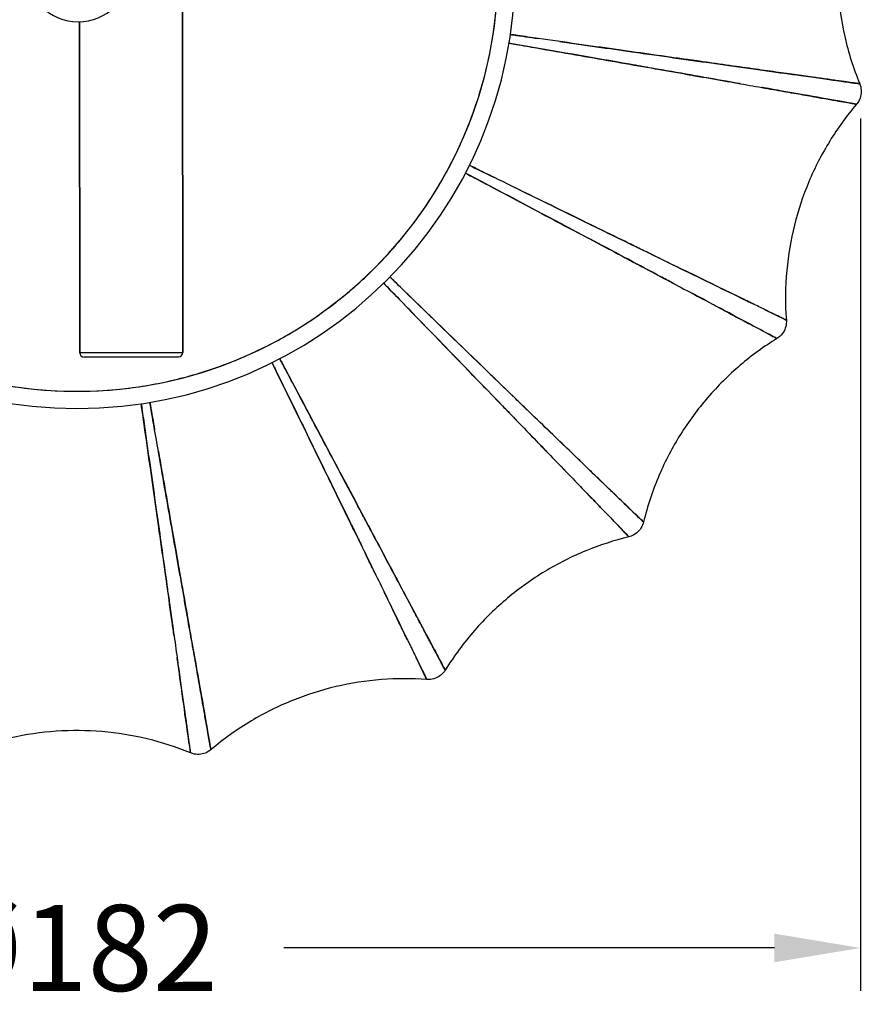
# Model space of a CAD drawing. Units: millimetres. Extents: x 473 to 927, y 471 to 1143.
# Drawn here: x 585 to 683, y 471 to 586 of the extents above; entities that cross this region are included whole.
import ezdxf

# ---------------------------------------------------------------- set-up
doc = ezdxf.new("R2010")
doc.units = ezdxf.units.MM
doc.styles.add('BLAIR ITC', font='txt', dxfattribs={"height": 10})
doc.dimstyles.new('BLAIR ITC', dxfattribs={"dimtxt": 10, "dimasz": 10, "dimexe": 5, "dimexo": 2.5, "dimgap": 3, "dimtad": 0, "dimdec": 0, "dimdsep": 46, "dimtxsty": 'BLAIR ITC', "dimcen": 0.09, "dimclrd": 8, "dimclre": 8, "dimclrt": 256, "dimadec": 0, "dimazin": 0, "dimtfac": 1, "dimtdec": 0, "dimtmove": 0, "dimatfit": 3, "dimfxl": 1, "dimtfill": 1, "dimtolj": 1, "dimtzin": 0, "dimarcsym": 0})

# ---------------------------------------------------------------- blocks, each defined once
blk = doc.blocks.new('*D15')
at = {"color": 8, "lineweight": -2, "transparency": 16777216}
for p, q in [((500.03, 574.27), (500.03, 472.47)), ((682.43, 574.03), (682.43, 472.47)), ((510.03, 477.47), (567.13, 477.47)), ((672.43, 477.47), (615.33, 477.47))]:
    blk.add_line(p, q, dxfattribs=at)
at = {"color": 8, "transparency": 16777216}
for points in [[(510.03, 479.14), (510.03, 475.81), (500.03, 477.47)], [(672.43, 479.14), (672.43, 475.81), (682.43, 477.47)]]:
    blk.add_solid(points, dxfattribs=at)
at = {"layer": 'Defpoints', "color": 0, "transparency": 16777216}
for p in [(500.03, 576.77), (682.43, 576.53), (682.43, 477.47)]:
    blk.add_point(p, dxfattribs=at)
at = {"lineweight": 30, "transparency": 16777216, "insert": (591.23, 477.47), "char_height": 10, "attachment_point": 5, "style": 'BLAIR ITC', "bg_fill": 3, "box_fill_scale": 1.1, "bg_fill_color": 256, "bg_fill_true_color": 13158600, "bg_fill_transparency": 0}
blk.add_mtext('\\A1;Ø182', dxfattribs=at)

msp = doc.modelspace()

# ---------------------------------------------------------------- linework, layer by layer
at = {"lineweight": 30}
for p, q in [((603.4, 696.27), (603.58, 546.77)), ((603.58, 546.77), (603.4, 696.27)), ((591.58, 546.75), (591.54, 585.26)), ((591.54, 585.26), (591.58, 546.75)), ((591.58, 546.75), (603.58, 546.77)), ((603.58, 546.77), (591.58, 546.75)), ((603.09, 546.27), (592.09, 546.25)), ((592.09, 546.25), (603.09, 546.27))]:
    msp.add_line(p, q, dxfattribs=at)
for centre, radius, start, end in [((591.26, 591.26), 51, 180, 0), ((591.26, 591.26), 51, 180, 0), ((591.26, 591.26), 49, 180, 360), ((591.4, 591.26), 6, 180, 0), ((591.4, 591.26), 6, 180, 360), ((592.08, 546.75), 0.5, 180.0709, 270.0709), ((592.08, 546.75), 0.5, 180.0709, 270.0709), ((603.08, 546.77), 0.5, 270.0709, 0.0709), ((603.08, 546.77), 0.5, 270.0709, 0.0709)]:
    msp.add_arc(centre, radius, start, end, dxfattribs=at)
for points, knots in [([(682.35, 604.47), (681.68, 602.84), (681.13, 601.15), (680.3, 597.71), (680.02, 595.94), (679.72, 592.4), (679.71, 590.62), (679.95, 587.07), (680.21, 585.3), (681.03, 581.69), (681.62, 579.84), (682.35, 578.05)], [0, 0, 0, 0, 5.28857, 5.28857, 10.618467, 10.618467, 15.949096, 15.949096, 21.281717, 21.281717, 27.064398, 27.064398, 27.064398, 27.064398]), ([(542.26, 591.26), (542.26, 589.08), (542.4, 586.91), (542.69, 584.76), (543.02, 582.31), (543.53, 579.91), (544.22, 577.54), (544.6, 576.25), (545.03, 574.97), (545.51, 573.71), (546.02, 572.38), (546.59, 571.07), (547.21, 569.79), (547.88, 568.43), (548.6, 567.11), (549.38, 565.82), (550.21, 564.45), (551.1, 563.14), (552.06, 561.86), (553.06, 560.52), (554.14, 559.24), (555.27, 558), (556.46, 556.72), (557.72, 555.5), (559.04, 554.34), (560.42, 553.14), (561.86, 552.02), (563.36, 550.98), (564.92, 549.9), (566.53, 548.92), (568.2, 548.02), (569.92, 547.11), (571.69, 546.3), (573.51, 545.59), (575.37, 544.87), (577.26, 544.26), (579.2, 543.77), (581.16, 543.27), (583.15, 542.89), (585.16, 542.64), (587.18, 542.39), (589.22, 542.26), (591.26, 542.26), (593.3, 542.26), (595.33, 542.39), (597.36, 542.64), (599.37, 542.89), (601.36, 543.27), (603.32, 543.77), (605.25, 544.26), (607.15, 544.87), (609.01, 545.59), (610.83, 546.29), (612.6, 547.11), (614.32, 548.02), (615.99, 548.92), (617.6, 549.9), (619.16, 550.98), (620.66, 552.02), (622.1, 553.14), (623.48, 554.34), (624.8, 555.5), (626.06, 556.72), (627.25, 558), (628.38, 559.23), (629.45, 560.52), (630.46, 561.86), (631.42, 563.13), (632.31, 564.45), (633.13, 565.82), (633.92, 567.11), (634.64, 568.43), (635.3, 569.79), (635.93, 571.07), (636.5, 572.38), (637.01, 573.71), (637.49, 574.97), (637.92, 576.25), (638.3, 577.54), (638.99, 579.91), (639.5, 582.31), (639.83, 584.76), (640.11, 586.91), (640.26, 589.08), (640.26, 591.26)], [0, 0, 0, 0, 0.0625, 0.0625, 0.0625, 0.125, 0.125, 0.125, 0.15625, 0.15625, 0.15625, 0.1875, 0.1875, 0.1875, 0.21875, 0.21875, 0.21875, 0.25, 0.25, 0.25, 0.28125, 0.28125, 0.28125, 0.3125, 0.3125, 0.3125, 0.34375, 0.34375, 0.34375, 0.375, 0.375, 0.375, 0.40625, 0.40625, 0.40625, 0.4375, 0.4375, 0.4375, 0.46875, 0.46875, 0.46875, 0.5, 0.5, 0.5, 0.53125, 0.53125, 0.53125, 0.5625, 0.5625, 0.5625, 0.59375, 0.59375, 0.59375, 0.625, 0.625, 0.625, 0.65625, 0.65625, 0.65625, 0.6875, 0.6875, 0.6875, 0.71875, 0.71875, 0.71875, 0.75, 0.75, 0.75, 0.78125, 0.78125, 0.78125, 0.8125, 0.8125, 0.8125, 0.84375, 0.84375, 0.84375, 0.875, 0.875, 0.875, 0.9375, 0.9375, 0.9375, 1, 1, 1, 1]), ([(682.35, 578.05), (682.35, 578.05), (682.29, 578.06), (682.07, 578.09), (681.9, 578.12), (681.21, 578.21), (680.51, 578.31), (679.12, 578.5), (678.6, 578.58), (677.87, 578.68), (677.72, 578.7), (677.49, 578.73), (677.41, 578.74), (677.25, 578.76), (677.17, 578.78), (676.77, 578.83), (676.43, 578.88), (675.39, 579.03), (674.64, 579.13), (673.03, 579.36), (672.17, 579.48), (670.36, 579.73), (669.39, 579.87), (667.36, 580.15), (666.29, 580.3), (664.61, 580.54), (664.03, 580.62), (663.29, 580.73), (663.14, 580.75), (662.85, 580.79), (662.7, 580.81), (662.24, 580.87), (661.94, 580.92), (660.41, 581.13), (659.14, 581.31), (656.51, 581.68), (655.16, 581.87), (652.37, 582.27), (650.94, 582.47), (647.99, 582.89), (646.47, 583.11), (644.13, 583.44), (643.35, 583.55), (642.27, 583.71), (641.99, 583.75), (641.71, 583.79)], [0.16879376, 0.16879376, 0.16879376, 0.16879376, 0.17444716, 0.17444716, 0.18036135, 0.18036135, 0.19218974, 0.19218974, 0.19810393, 0.19810393, 0.19958247, 0.19958247, 0.20032175, 0.20032175, 0.20106102, 0.20106102, 0.20401812, 0.20401812, 0.20993231, 0.20993231, 0.2158465, 0.2158465, 0.22176069, 0.22176069, 0.22767489, 0.22767489, 0.23063198, 0.23063198, 0.23137126, 0.23137126, 0.23211053, 0.23211053, 0.23358908, 0.23358908, 0.23950327, 0.23950327, 0.24541746, 0.24541746, 0.25133165, 0.25133165, 0.25724584, 0.25724584, 0.26020294, 0.26020294, 0.26122776, 0.26122776, 0.26122776, 0.26122776]), ([(641.71, 583.79), (641.82, 583.77), (641.93, 583.76), (642.05, 583.74), (643.01, 583.6), (643.97, 583.46), (644.91, 583.33)], [0.00413235, 0.00413235, 0.00413235, 0.00413235, 0.00640435, 0.00640435, 0.00640435, 0.02586553, 0.02586553, 0.02586553, 0.02586553]), ([(641.55, 582.78), (641.83, 582.73), (642.1, 582.68), (643.18, 582.49), (643.96, 582.36), (646.29, 581.95), (647.8, 581.69), (650.73, 581.18), (652.16, 580.93), (654.93, 580.44), (656.28, 580.2), (658.89, 579.75), (660.15, 579.52), (661.68, 579.26), (661.98, 579.2), (662.43, 579.12), (662.58, 579.1), (662.88, 579.05), (663.02, 579.02), (663.76, 578.89), (664.33, 578.79), (666, 578.5), (667.07, 578.31), (669.09, 577.95), (670.05, 577.78), (671.86, 577.46), (672.71, 577.31), (674.31, 577.03), (675.05, 576.9), (676.09, 576.72), (676.43, 576.66), (676.82, 576.59), (676.9, 576.57), (677.06, 576.54), (677.14, 576.53), (677.37, 576.49), (677.52, 576.46), (678.24, 576.33), (678.76, 576.24), (680.15, 576), (680.84, 575.87), (681.52, 575.75), (681.69, 575.72), (681.92, 575.68), (681.97, 575.67), (681.97, 575.67)], [-0.26122776, -0.26122776, -0.26122776, -0.26122776, -0.26020294, -0.26020294, -0.25724584, -0.25724584, -0.25133165, -0.25133165, -0.24541746, -0.24541746, -0.23950327, -0.23950327, -0.23358908, -0.23358908, -0.23211053, -0.23211053, -0.23137126, -0.23137126, -0.23063198, -0.23063198, -0.22767489, -0.22767489, -0.22176069, -0.22176069, -0.2158465, -0.2158465, -0.20993231, -0.20993231, -0.20401812, -0.20401812, -0.20106102, -0.20106102, -0.20032175, -0.20032175, -0.19958247, -0.19958247, -0.19810393, -0.19810393, -0.19218974, -0.19218974, -0.18036135, -0.18036135, -0.17444716, -0.17444716, -0.16879376, -0.16879376, -0.16879376, -0.16879376]), ([(668.42, 578.07), (667.9, 578.16), (667.37, 578.25), (666.82, 578.35), (664.16, 578.82), (661.25, 579.33), (658.16, 579.87), (657.33, 580.02), (656.47, 580.17), (655.6, 580.32), (651.35, 581.07), (646.74, 581.87), (641.89, 582.72), (641.77, 582.74), (641.66, 582.76), (641.55, 582.78)], [0.7799347, 0.7799347, 0.7799347, 0.7799347, 0.7960538, 0.7960538, 0.7960538, 0.875, 0.875, 0.875, 0.8951702, 0.8951702, 0.8951702, 0.9935927, 0.9935927, 0.9935927, 0.9958657, 0.9958657, 0.9958657, 0.9958657]), ([(647.44, 582.97), (650.36, 582.55), (653.17, 582.16), (655.83, 581.78), (656.71, 581.65), (657.57, 581.53), (658.42, 581.41), (661.51, 580.98), (664.44, 580.56), (667.11, 580.19), (668.68, 579.97), (670.16, 579.76), (671.54, 579.57), (672.98, 579.36), (674.29, 579.18), (675.48, 579.01), (677.16, 578.78), (678.57, 578.58), (679.66, 578.43), (680.02, 578.38), (680.34, 578.33), (680.62, 578.29), (681.84, 578.12), (682.35, 578.05), (682.35, 578.05)], [0.0433853, 0.0433853, 0.0433853, 0.0433853, 0.1047831, 0.1047831, 0.1047831, 0.125, 0.125, 0.125, 0.2038565, 0.2038565, 0.2038565, 0.25, 0.25, 0.25, 0.3016785, 0.3016785, 0.3016785, 0.375, 0.375, 0.375, 0.398044, 0.398044, 0.398044, 0.4980923, 0.4980923, 0.4980923, 0.4980923]), ([(681.97, 575.67), (681.97, 575.67), (681.46, 575.76), (680.25, 575.98), (679.97, 576.03), (679.65, 576.09), (679.29, 576.15), (678.2, 576.34), (676.81, 576.59), (675.14, 576.88), (673.96, 577.09), (672.65, 577.32), (671.21, 577.58), (671.13, 577.59), (671.04, 577.61), (670.95, 577.62)], [0.501663, 0.501663, 0.501663, 0.501663, 0.6017802, 0.6017802, 0.6017802, 0.625, 0.625, 0.625, 0.6981843, 0.6981843, 0.6981843, 0.75, 0.75, 0.75, 0.7529201, 0.7529201, 0.7529201, 0.7529201]), ([(682.35, 578.05), (682.44, 577.82), (682.5, 577.57), (682.53, 577.07), (682.51, 576.81), (682.38, 576.33), (682.27, 576.09), (682.08, 575.81), (682.03, 575.74), (681.97, 575.67)], [0, 0, 0, 0, 0.751912, 0.751912, 1.506122, 1.506122, 2.260248, 2.260248, 2.525007, 2.525007, 2.525007, 2.525007]), ([(681.97, 575.67), (680.83, 574.33), (679.79, 572.89), (677.94, 569.88), (677.12, 568.29), (675.74, 565.01), (675.18, 563.32), (674.32, 559.87), (674.02, 558.1), (673.68, 554.42), (673.66, 552.47), (673.81, 550.55)], [0, 0, 0, 0, 5.28857, 5.28857, 10.618467, 10.618467, 15.949096, 15.949096, 21.281717, 21.281717, 27.064399, 27.064399, 27.064399, 27.064399]), ([(673.81, 550.55), (673.81, 550.55), (673.76, 550.58), (673.56, 550.68), (673.4, 550.75), (672.77, 551.06), (672.14, 551.36), (670.88, 551.98), (670.4, 552.21), (669.74, 552.53), (669.6, 552.6), (669.39, 552.7), (669.32, 552.74), (669.18, 552.8), (669.11, 552.84), (668.74, 553.02), (668.44, 553.17), (667.49, 553.63), (666.81, 553.96), (665.35, 554.67), (664.57, 555.05), (662.92, 555.86), (662.04, 556.28), (660.2, 557.18), (659.23, 557.65), (657.7, 558.4), (657.18, 558.66), (656.51, 558.98), (656.37, 559.05), (656.1, 559.18), (655.97, 559.25), (655.56, 559.45), (655.28, 559.58), (653.89, 560.26), (652.74, 560.82), (650.36, 561.99), (649.13, 562.59), (646.6, 563.82), (645.3, 564.46), (642.63, 565.77), (641.25, 566.45), (639.13, 567.48), (638.41, 567.84), (637.44, 568.32), (637.18, 568.44), (636.93, 568.56)], [0.16587482, 0.16587482, 0.16587482, 0.16587482, 0.17141001, 0.17141001, 0.17718216, 0.17718216, 0.18872645, 0.18872645, 0.1944986, 0.1944986, 0.19594164, 0.19594164, 0.19666316, 0.19666316, 0.19738468, 0.19738468, 0.20027075, 0.20027075, 0.2060429, 0.2060429, 0.21181505, 0.21181505, 0.2175872, 0.2175872, 0.22335935, 0.22335935, 0.22624543, 0.22624543, 0.22696694, 0.22696694, 0.22768846, 0.22768846, 0.2291315, 0.2291315, 0.23490365, 0.23490365, 0.2406758, 0.2406758, 0.24644795, 0.24644795, 0.2522201, 0.2522201, 0.25510617, 0.25510617, 0.25610623, 0.25610623, 0.25610623, 0.25610623]), ([(636.93, 568.56), (637.03, 568.51), (637.14, 568.46), (637.24, 568.41), (638.11, 567.98), (638.98, 567.56), (639.84, 567.14)], [0.00413735, 0.00413735, 0.00413735, 0.00413735, 0.0064121, 0.0064121, 0.0064121, 0.02589159, 0.02589159, 0.02589159, 0.02589159]), ([(636.47, 567.65), (636.72, 567.52), (636.96, 567.39), (637.93, 566.88), (638.63, 566.51), (640.72, 565.4), (642.07, 564.69), (644.71, 563.29), (645.99, 562.61), (648.47, 561.29), (649.68, 560.65), (652.02, 559.41), (653.15, 558.81), (654.52, 558.09), (654.79, 557.94), (655.19, 557.73), (655.33, 557.66), (655.59, 557.52), (655.72, 557.44), (656.38, 557.1), (656.9, 556.82), (658.4, 556.02), (659.35, 555.52), (661.16, 554.55), (662.02, 554.1), (663.64, 553.24), (664.41, 552.83), (665.84, 552.07), (666.51, 551.71), (667.44, 551.21), (667.74, 551.06), (668.1, 550.86), (668.17, 550.83), (668.31, 550.75), (668.38, 550.72), (668.58, 550.61), (668.72, 550.53), (669.37, 550.19), (669.84, 549.94), (671.08, 549.28), (671.7, 548.95), (672.31, 548.62), (672.47, 548.54), (672.66, 548.43), (672.71, 548.4), (672.71, 548.4)], [-0.25610623, -0.25610623, -0.25610623, -0.25610623, -0.25510617, -0.25510617, -0.2522201, -0.2522201, -0.24644795, -0.24644795, -0.2406758, -0.2406758, -0.23490365, -0.23490365, -0.2291315, -0.2291315, -0.22768846, -0.22768846, -0.22696694, -0.22696694, -0.22624543, -0.22624543, -0.22335935, -0.22335935, -0.2175872, -0.2175872, -0.21181505, -0.21181505, -0.2060429, -0.2060429, -0.20027075, -0.20027075, -0.19738468, -0.19738468, -0.19666316, -0.19666316, -0.19594164, -0.19594164, -0.1944986, -0.1944986, -0.18872645, -0.18872645, -0.17718216, -0.17718216, -0.17141001, -0.17141001, -0.16587482, -0.16587482, -0.16587482, -0.16587482]), ([(660.59, 554.86), (660.12, 555.11), (659.63, 555.37), (659.14, 555.63), (656.75, 556.9), (654.13, 558.29), (651.36, 559.76), (650.61, 560.16), (649.85, 560.56), (649.07, 560.98), (645.26, 563), (641.13, 565.19), (636.77, 567.49), (636.67, 567.55), (636.57, 567.6), (636.47, 567.65)], [0.7795106, 0.7795106, 0.7795106, 0.7795106, 0.7959084, 0.7959084, 0.7959084, 0.875, 0.875, 0.875, 0.8950944, 0.8950944, 0.8950944, 0.9935879, 0.9935879, 0.9935879, 0.9958626, 0.9958626, 0.9958626, 0.9958626]), ([(642.14, 566.01), (644.78, 564.71), (647.33, 563.47), (649.74, 562.29), (650.53, 561.9), (651.31, 561.52), (652.07, 561.15), (654.88, 559.78), (657.55, 558.48), (659.98, 557.29), (661.39, 556.6), (662.73, 555.95), (663.97, 555.34), (665.29, 554.7), (666.49, 554.11), (667.57, 553.59), (668.42, 553.18), (669.18, 552.8), (669.87, 552.47)], [0.0435178, 0.0435178, 0.0435178, 0.0435178, 0.1049056, 0.1049056, 0.1049056, 0.125, 0.125, 0.125, 0.2040916, 0.2040916, 0.2040916, 0.25, 0.25, 0.25, 0.3020378, 0.3020378, 0.3020378, 0.342633, 0.342633, 0.342633, 0.342633]), ([(626.96, 554.84), (627.15, 554.64), (627.33, 554.45), (628.07, 553.69), (628.61, 553.14), (630.22, 551.48), (631.27, 550.4), (633.31, 548.29), (634.31, 547.26), (636.25, 545.25), (637.19, 544.28), (639.03, 542.37), (639.92, 541.45), (641, 540.33), (641.22, 540.11), (641.65, 539.67), (641.86, 539.45), (642.48, 538.8), (642.89, 538.38), (644.09, 537.14), (644.84, 536.36), (646.28, 534.87), (646.96, 534.16), (648.25, 532.83), (648.86, 532.2), (650, 531.02), (650.53, 530.47), (651.27, 529.7), (651.51, 529.46), (651.85, 529.1), (651.96, 528.99), (652.18, 528.76), (652.29, 528.65), (652.8, 528.11), (653.18, 527.73), (654.17, 526.7), (654.66, 526.19), (655.15, 525.67), (655.28, 525.54), (655.44, 525.37), (655.48, 525.33), (655.48, 525.33)], [0.04012431, 0.04012431, 0.04012431, 0.04012431, 0.04107035, 0.04107035, 0.04386044, 0.04386044, 0.04944063, 0.04944063, 0.05502082, 0.05502082, 0.06060101, 0.06060101, 0.0661812, 0.0661812, 0.06757625, 0.06757625, 0.0689713, 0.0689713, 0.07176139, 0.07176139, 0.07734158, 0.07734158, 0.08292177, 0.08292177, 0.08850196, 0.08850196, 0.09408215, 0.09408215, 0.09687225, 0.09687225, 0.09826729, 0.09826729, 0.09966234, 0.09966234, 0.10524253, 0.10524253, 0.11640291, 0.11640291, 0.1219831, 0.1219831, 0.12748855, 0.12748855, 0.12748855, 0.12748855]), ([(645.93, 535.24), (645.56, 535.62), (645.19, 536), (644.8, 536.4), (642.93, 538.35), (640.87, 540.47), (638.7, 542.72), (638.1, 543.33), (637.5, 543.96), (636.88, 544.59), (633.89, 547.69), (630.63, 551.05), (627.2, 554.59), (627.12, 554.67), (627.04, 554.76), (626.96, 554.84)], [0.7800342, 0.7800342, 0.7800342, 0.7800342, 0.7960964, 0.7960964, 0.7960964, 0.875, 0.875, 0.875, 0.8951824, 0.8951824, 0.8951824, 0.9935935, 0.9935935, 0.9935935, 0.9958662, 0.9958662, 0.9958662, 0.9958662]), ([(657.19, 527.04), (657.19, 527.04), (657.15, 527.08), (656.98, 527.24), (656.85, 527.36), (656.33, 527.86), (655.82, 528.35), (654.79, 529.34), (654.41, 529.72), (653.87, 530.23), (653.76, 530.34), (653.53, 530.56), (653.42, 530.67), (653.06, 531.01), (652.82, 531.25), (652.05, 531.99), (651.5, 532.52), (650.32, 533.66), (649.69, 534.27), (648.36, 535.56), (647.65, 536.24), (646.16, 537.68), (645.38, 538.43), (644.14, 539.63), (643.72, 540.04), (643.07, 540.66), (642.85, 540.87), (642.41, 541.3), (642.19, 541.51), (641.07, 542.6), (640.14, 543.49), (638.24, 545.33), (637.27, 546.27), (635.26, 548.21), (634.23, 549.21), (632.12, 551.25), (631.04, 552.3), (629.38, 553.91), (628.83, 554.45), (628.07, 555.19), (627.88, 555.37), (627.68, 555.56)], [-0.12748855, -0.12748855, -0.12748855, -0.12748855, -0.1219831, -0.1219831, -0.11640291, -0.11640291, -0.10524253, -0.10524253, -0.09966234, -0.09966234, -0.09826729, -0.09826729, -0.09687225, -0.09687225, -0.09408215, -0.09408215, -0.08850196, -0.08850196, -0.08292177, -0.08292177, -0.07734158, -0.07734158, -0.07176139, -0.07176139, -0.0689713, -0.0689713, -0.06757625, -0.06757625, -0.0661812, -0.0661812, -0.06060101, -0.06060101, -0.05502082, -0.05502082, -0.04944063, -0.04944063, -0.04386044, -0.04386044, -0.04107035, -0.04107035, -0.04012431, -0.04012431, -0.04012431, -0.04012431]), ([(627.68, 555.56), (627.76, 555.48), (627.85, 555.4), (627.93, 555.32), (631.46, 551.89), (634.83, 548.63), (637.93, 545.64), (638.56, 545.02), (639.19, 544.42), (639.8, 543.82), (642.05, 541.65), (644.17, 539.59), (646.12, 537.72), (647.26, 536.62), (648.33, 535.58), (649.33, 534.62), (650.37, 533.61), (651.33, 532.68), (652.2, 531.85), (653.41, 530.67), (654.44, 529.69), (655.23, 528.92), (655.49, 528.67), (655.73, 528.44), (655.93, 528.25), (656.82, 527.39), (657.19, 527.04), (657.19, 527.04), (657.19, 527.04), (657.19, 527.04), (657.19, 527.04), (657.17, 527.05), (656.8, 527.41), (655.93, 528.25), (655.7, 528.47), (655.43, 528.73), (655.12, 529.03), (654.88, 529.26), (654.61, 529.52), (654.33, 529.79)], [0.0041338, 0.0041338, 0.0041338, 0.0041338, 0.0064065, 0.0064065, 0.0064065, 0.1048176, 0.1048176, 0.1048176, 0.125, 0.125, 0.125, 0.2039036, 0.2039036, 0.2039036, 0.25, 0.25, 0.25, 0.3017366, 0.3017366, 0.3017366, 0.375, 0.375, 0.375, 0.3981072, 0.3981072, 0.3981072, 0.4981581, 0.4981581, 0.4981581, 0.5, 0.5, 0.5, 0.5985345, 0.5985345, 0.5985345, 0.625, 0.625, 0.625, 0.6468018, 0.6468018, 0.6468018, 0.6468018]), ([(672.71, 548.4), (672.71, 548.4), (672.26, 548.65), (671.17, 549.23), (670.92, 549.36), (670.63, 549.52), (670.3, 549.69), (669.33, 550.21), (668.08, 550.87), (666.59, 551.67), (665.53, 552.23), (664.35, 552.86), (663.06, 553.55), (662.98, 553.59), (662.91, 553.63), (662.83, 553.67)], [0.5012668, 0.5012668, 0.5012668, 0.5012668, 0.601495, 0.601495, 0.601495, 0.625, 0.625, 0.625, 0.6979622, 0.6979622, 0.6979622, 0.75, 0.75, 0.75, 0.7527932, 0.7527932, 0.7527932, 0.7527932]), ([(671.3, 551.77), (671.31, 551.76), (671.33, 551.76), (671.35, 551.75), (671.68, 551.59), (671.98, 551.44), (672.24, 551.32), (673.34, 550.78), (673.81, 550.55), (673.81, 550.55)], [0.3736947, 0.3736947, 0.3736947, 0.3736947, 0.375, 0.375, 0.375, 0.398505, 0.398505, 0.398505, 0.4987332, 0.4987332, 0.4987332, 0.4987332]), ([(673.81, 550.55), (673.83, 550.3), (673.8, 550.05), (673.68, 549.56), (673.58, 549.32), (673.3, 548.9), (673.13, 548.71), (672.86, 548.5), (672.79, 548.45), (672.71, 548.4)], [0, 0, 0, 0, 0.751912, 0.751912, 1.506122, 1.506122, 2.260248, 2.260248, 2.525007, 2.525007, 2.525007, 2.525007]), ([(672.71, 548.4), (671.21, 547.48), (669.78, 546.43), (667.09, 544.14), (665.82, 542.88), (663.5, 540.19), (662.43, 538.75), (660.55, 535.74), (659.72, 534.15), (658.26, 530.75), (657.65, 528.91), (657.19, 527.04)], [0, 0, 0, 0, 5.28857, 5.28857, 10.618467, 10.618467, 15.949096, 15.949096, 21.281717, 21.281717, 27.064399, 27.064399, 27.064399, 27.064399]), ([(613.96, 545.59), (614.07, 545.35), (614.19, 545.11), (614.66, 544.16), (615, 543.46), (616.02, 541.39), (616.68, 540.04), (617.97, 537.4), (618.6, 536.11), (619.83, 533.61), (620.42, 532.38), (621.58, 530.01), (622.15, 528.85), (622.83, 527.46), (622.97, 527.18), (623.24, 526.63), (623.37, 526.35), (623.76, 525.54), (624.02, 525.02), (624.78, 523.47), (625.25, 522.49), (626.16, 520.63), (626.59, 519.75), (627.41, 518.08), (627.79, 517.29), (628.51, 515.82), (628.84, 515.13), (629.31, 514.17), (629.46, 513.86), (629.68, 513.42), (629.75, 513.28), (629.88, 513), (629.95, 512.86), (630.28, 512.19), (630.51, 511.7), (631.14, 510.42), (631.45, 509.78), (631.76, 509.14), (631.84, 508.98), (631.94, 508.76), (631.97, 508.71), (631.97, 508.71)], [0.04012431, 0.04012431, 0.04012431, 0.04012431, 0.04106492, 0.04106492, 0.0438551, 0.0438551, 0.04943546, 0.04943546, 0.05501582, 0.05501582, 0.06059619, 0.06059619, 0.06617655, 0.06617655, 0.06757164, 0.06757164, 0.06896673, 0.06896673, 0.07175691, 0.07175691, 0.07733728, 0.07733728, 0.08291764, 0.08291764, 0.088498, 0.088498, 0.09407837, 0.09407837, 0.09686855, 0.09686855, 0.09826364, 0.09826364, 0.09965873, 0.09965873, 0.10523909, 0.10523909, 0.11639982, 0.11639982, 0.12198019, 0.12198019, 0.12748855, 0.12748855, 0.12748855, 0.12748855]), ([(625.94, 521.08), (625.71, 521.56), (625.47, 522.04), (625.23, 522.54), (624.05, 524.97), (622.75, 527.63), (621.37, 530.44), (621, 531.2), (620.62, 531.98), (620.23, 532.78), (618.34, 536.65), (616.28, 540.86), (614.11, 545.28), (614.06, 545.38), (614.01, 545.49), (613.96, 545.59)], [0.7800335, 0.7800335, 0.7800335, 0.7800335, 0.7960964, 0.7960964, 0.7960964, 0.875, 0.875, 0.875, 0.8951824, 0.8951824, 0.8951824, 0.9935935, 0.9935935, 0.9935935, 0.9958662, 0.9958662, 0.9958662, 0.9958662]), ([(634.12, 509.81), (634.12, 509.81), (634.09, 509.86), (633.98, 510.07), (633.89, 510.22), (633.56, 510.85), (633.22, 511.48), (632.55, 512.74), (632.3, 513.21), (631.95, 513.87), (631.87, 514.01), (631.73, 514.29), (631.65, 514.43), (631.42, 514.86), (631.26, 515.17), (630.76, 516.11), (630.4, 516.78), (629.63, 518.23), (629.22, 519), (628.35, 520.64), (627.89, 521.51), (626.91, 523.34), (626.4, 524.3), (625.59, 525.82), (625.32, 526.34), (624.9, 527.13), (624.75, 527.4), (624.47, 527.94), (624.32, 528.21), (623.59, 529.59), (622.99, 530.72), (621.75, 533.06), (621.11, 534.26), (619.8, 536.73), (619.13, 537.99), (617.76, 540.59), (617.05, 541.92), (615.97, 543.96), (615.61, 544.65), (615.12, 545.58), (614.99, 545.82), (614.87, 546.05)], [-0.12748855, -0.12748855, -0.12748855, -0.12748855, -0.12198019, -0.12198019, -0.11639982, -0.11639982, -0.10523909, -0.10523909, -0.09965873, -0.09965873, -0.09826364, -0.09826364, -0.09686855, -0.09686855, -0.09407837, -0.09407837, -0.088498, -0.088498, -0.08291764, -0.08291764, -0.07733728, -0.07733728, -0.07175691, -0.07175691, -0.06896673, -0.06896673, -0.06757164, -0.06757164, -0.06617655, -0.06617655, -0.06059619, -0.06059619, -0.05501582, -0.05501582, -0.04943546, -0.04943546, -0.0438551, -0.0438551, -0.04106492, -0.04106492, -0.04012431, -0.04012431, -0.04012431, -0.04012431]), ([(614.87, 546.05), (614.92, 545.95), (614.97, 545.85), (615.03, 545.75), (617.33, 541.39), (619.52, 537.26), (621.54, 533.45), (621.96, 532.67), (622.36, 531.9), (622.76, 531.15), (624.23, 528.38), (625.62, 525.77), (626.89, 523.38), (627.63, 521.99), (628.33, 520.67), (628.98, 519.44), (629.66, 518.16), (630.29, 516.98), (630.85, 515.93), (631.65, 514.43), (632.32, 513.18), (632.84, 512.2), (633.01, 511.88), (633.16, 511.6), (633.29, 511.35), (633.87, 510.26), (634.12, 509.81), (634.12, 509.81), (634.12, 509.81), (634.12, 509.81), (634.12, 509.81), (634.11, 509.82), (633.86, 510.28), (633.29, 511.35), (633.14, 511.63), (632.96, 511.96), (632.76, 512.34), (632.61, 512.64), (632.43, 512.96), (632.25, 513.31)], [0.0041338, 0.0041338, 0.0041338, 0.0041338, 0.0064065, 0.0064065, 0.0064065, 0.1048176, 0.1048176, 0.1048176, 0.125, 0.125, 0.125, 0.2039036, 0.2039036, 0.2039036, 0.25, 0.25, 0.25, 0.3017366, 0.3017366, 0.3017366, 0.375, 0.375, 0.375, 0.3981072, 0.3981072, 0.3981072, 0.4981581, 0.4981581, 0.4981581, 0.5, 0.5, 0.5, 0.5985345, 0.5985345, 0.5985345, 0.625, 0.625, 0.625, 0.6468018, 0.6468018, 0.6468018, 0.6468018]), ([(606.85, 500.55), (606.85, 500.55), (606.84, 500.6), (606.8, 500.83), (606.77, 501), (606.64, 501.68), (606.52, 502.37), (606.28, 503.76), (606.18, 504.28), (606.06, 505), (606.03, 505.15), (605.99, 505.38), (605.98, 505.46), (605.95, 505.62), (605.93, 505.7), (605.86, 506.1), (605.8, 506.43), (605.62, 507.47), (605.49, 508.22), (605.21, 509.81), (605.06, 510.67), (604.74, 512.48), (604.57, 513.43), (604.21, 515.45), (604.02, 516.52), (603.73, 518.19), (603.63, 518.77), (603.5, 519.5), (603.47, 519.65), (603.42, 519.94), (603.39, 520.09), (603.32, 520.54), (603.26, 520.85), (602.99, 522.37), (602.77, 523.63), (602.31, 526.24), (602.08, 527.59), (601.59, 530.36), (601.34, 531.79), (600.83, 534.73), (600.57, 536.23), (600.16, 538.56), (600.02, 539.35), (599.84, 540.42), (599.79, 540.69), (599.74, 540.97)], [0.16515171, 0.16515171, 0.16515171, 0.16515171, 0.17066738, 0.17066738, 0.17643397, 0.17643397, 0.18796716, 0.18796716, 0.19373376, 0.19373376, 0.19517541, 0.19517541, 0.19589623, 0.19589623, 0.19661706, 0.19661706, 0.19950035, 0.19950035, 0.20526695, 0.20526695, 0.21103355, 0.21103355, 0.21680014, 0.21680014, 0.22256674, 0.22256674, 0.22545004, 0.22545004, 0.22617086, 0.22617086, 0.22689168, 0.22689168, 0.22833333, 0.22833333, 0.23409993, 0.23409993, 0.23986652, 0.23986652, 0.24563312, 0.24563312, 0.25139972, 0.25139972, 0.25428301, 0.25428301, 0.25527677, 0.25527677, 0.25527677, 0.25527677]), ([(599.74, 540.97), (599.76, 540.86), (599.78, 540.75), (599.8, 540.63), (599.97, 539.67), (600.13, 538.72), (600.3, 537.79)], [0.00413437, 0.00413437, 0.00413437, 0.00413437, 0.00640747, 0.00640747, 0.00640747, 0.02584804, 0.02584804, 0.02584804, 0.02584804]), ([(598.73, 540.81), (598.77, 540.53), (598.81, 540.26), (598.97, 539.18), (599.08, 538.39), (599.41, 536.05), (599.63, 534.53), (600.05, 531.58), (600.25, 530.15), (600.65, 527.36), (600.84, 526.01), (601.21, 523.39), (601.39, 522.12), (601.6, 520.58), (601.65, 520.28), (601.71, 519.83), (601.73, 519.68), (601.77, 519.38), (601.79, 519.23), (601.9, 518.49), (601.98, 517.92), (602.22, 516.23), (602.37, 515.16), (602.65, 513.13), (602.79, 512.17), (603.04, 510.35), (603.16, 509.49), (603.39, 507.88), (603.49, 507.13), (603.64, 506.09), (603.69, 505.75), (603.74, 505.35), (603.76, 505.27), (603.78, 505.11), (603.79, 505.03), (603.82, 504.8), (603.84, 504.65), (603.94, 503.92), (604.02, 503.4), (604.21, 502.01), (604.31, 501.31), (604.4, 500.62), (604.43, 500.45), (604.46, 500.23), (604.47, 500.17), (604.47, 500.17)], [-0.25527677, -0.25527677, -0.25527677, -0.25527677, -0.25428301, -0.25428301, -0.25139972, -0.25139972, -0.24563312, -0.24563312, -0.23986652, -0.23986652, -0.23409993, -0.23409993, -0.22833333, -0.22833333, -0.22689168, -0.22689168, -0.22617086, -0.22617086, -0.22545004, -0.22545004, -0.22256674, -0.22256674, -0.21680014, -0.21680014, -0.21103355, -0.21103355, -0.20526695, -0.20526695, -0.19950035, -0.19950035, -0.19661706, -0.19661706, -0.19589623, -0.19589623, -0.19517541, -0.19517541, -0.19373376, -0.19373376, -0.18796716, -0.18796716, -0.17643397, -0.17643397, -0.17066738, -0.17066738, -0.16515171, -0.16515171, -0.16515171, -0.16515171]), ([(602.56, 513.8), (602.48, 514.32), (602.41, 514.86), (602.33, 515.4), (601.96, 518.08), (601.54, 521.01), (601.11, 524.11), (600.99, 524.95), (600.86, 525.81), (600.74, 526.69), (600.14, 530.96), (599.48, 535.59), (598.78, 540.47), (598.76, 540.58), (598.75, 540.7), (598.73, 540.81)], [0.7799103, 0.7799103, 0.7799103, 0.7799103, 0.7960486, 0.7960486, 0.7960486, 0.875, 0.875, 0.875, 0.8951675, 0.8951675, 0.8951675, 0.9935925, 0.9935925, 0.9935925, 0.9958656, 0.9958656, 0.9958656, 0.9958656]), ([(600.74, 535.26), (601.24, 532.36), (601.73, 529.57), (602.2, 526.92), (602.35, 526.05), (602.5, 525.19), (602.65, 524.36), (603.19, 521.27), (603.7, 518.36), (604.17, 515.7), (604.44, 514.14), (604.7, 512.67), (604.94, 511.31), (605.2, 509.87), (605.43, 508.56), (605.64, 507.38), (605.93, 505.71), (606.18, 504.32), (606.37, 503.23), (606.43, 502.87), (606.49, 502.55), (606.54, 502.27), (606.76, 501.06), (606.85, 500.55), (606.85, 500.55), (606.85, 500.55), (606.85, 500.55), (606.85, 500.55), (606.84, 500.57), (606.75, 501.08), (606.54, 502.27), (606.48, 502.6), (606.42, 502.97), (606.34, 503.4), (606.28, 503.73), (606.22, 504.08), (606.15, 504.46)], [0.0434373, 0.0434373, 0.0434373, 0.0434373, 0.1048325, 0.1048325, 0.1048325, 0.125, 0.125, 0.125, 0.2039514, 0.2039514, 0.2039514, 0.25, 0.25, 0.25, 0.3018236, 0.3018236, 0.3018236, 0.375, 0.375, 0.375, 0.39823, 0.39823, 0.39823, 0.4983511, 0.4983511, 0.4983511, 0.5, 0.5, 0.5, 0.5981159, 0.5981159, 0.5981159, 0.625, 0.625, 0.625, 0.646263, 0.646263, 0.646263, 0.646263]), ([(652.39, 528.54), (651.87, 529.08), (651.3, 529.67), (650.67, 530.32), (649.84, 531.19), (648.91, 532.15), (647.9, 533.19), (647.81, 533.29), (647.71, 533.39), (647.61, 533.5)], [0.65911108, 0.65911108, 0.65911108, 0.65911108, 0.69826339, 0.69826339, 0.69826339, 0.75, 0.75, 0.75, 0.75466868, 0.75466868, 0.75466868, 0.75466868]), ([(655.48, 525.33), (655.48, 525.33), (655.13, 525.7), (654.27, 526.59), (654.08, 526.79), (653.85, 527.03), (653.6, 527.29), (653.57, 527.32), (653.54, 527.35), (653.51, 527.38)], [0.5018419, 0.5018419, 0.5018419, 0.5018419, 0.6018928, 0.6018928, 0.6018928, 0.625, 0.625, 0.625, 0.6279424, 0.6279424, 0.6279424, 0.6279424]), ([(657.19, 527.04), (657.13, 526.79), (657.03, 526.56), (656.76, 526.13), (656.59, 525.94), (656.2, 525.62), (655.97, 525.5), (655.65, 525.38), (655.57, 525.35), (655.48, 525.33)], [0, 0, 0, 0, 0.751912, 0.751912, 1.506122, 1.506122, 2.260249, 2.260249, 2.525007, 2.525007, 2.525007, 2.525007]), ([(655.48, 525.33), (653.77, 524.91), (652.09, 524.36), (648.81, 523.01), (647.22, 522.21), (644.18, 520.37), (642.73, 519.33), (640, 517.04), (638.72, 515.79), (636.28, 513.01), (635.13, 511.45), (634.12, 509.81)], [0, 0, 0, 0, 5.28857, 5.28857, 10.618467, 10.618467, 15.949096, 15.949096, 21.281717, 21.281717, 27.064398, 27.064398, 27.064398, 27.064398]), ([(629.71, 513.35), (629.47, 513.85), (629.21, 514.38), (628.93, 514.95), (628.41, 516.02), (627.82, 517.22), (627.19, 518.53), (627.12, 518.66), (627.06, 518.78), (627, 518.91)], [0.67098727, 0.67098727, 0.67098727, 0.67098727, 0.69826339, 0.69826339, 0.69826339, 0.75, 0.75, 0.75, 0.75469111, 0.75469111, 0.75469111, 0.75469111]), ([(604.47, 500.17), (604.47, 500.17), (604.4, 500.68), (604.23, 501.9), (604.19, 502.19), (604.14, 502.51), (604.09, 502.87), (603.94, 503.96), (603.74, 505.37), (603.51, 507.04), (603.34, 508.23), (603.16, 509.55), (602.95, 510.99), (602.94, 511.08), (602.93, 511.17), (602.92, 511.26)], [0.5016489, 0.5016489, 0.5016489, 0.5016489, 0.60177, 0.60177, 0.60177, 0.625, 0.625, 0.625, 0.6981764, 0.6981764, 0.6981764, 0.75, 0.75, 0.75, 0.7529372, 0.7529372, 0.7529372, 0.7529372]), ([(631.97, 508.71), (631.97, 508.71), (631.74, 509.18), (631.2, 510.28), (631.08, 510.54), (630.94, 510.83), (630.78, 511.15), (630.76, 511.19), (630.74, 511.24), (630.72, 511.28)], [0.5018419, 0.5018419, 0.5018419, 0.5018419, 0.6018928, 0.6018928, 0.6018928, 0.625, 0.625, 0.625, 0.6279614, 0.6279614, 0.6279614, 0.6279614]), ([(631.97, 508.71), (630.21, 508.84), (628.44, 508.84), (624.91, 508.57), (623.14, 508.3), (619.68, 507.48), (617.98, 506.94), (614.68, 505.61), (613.08, 504.82), (609.9, 502.92), (608.32, 501.8), (606.85, 500.55)], [0, 0, 0, 0, 5.28857, 5.28857, 10.618467, 10.618467, 15.949096, 15.949096, 21.281717, 21.281717, 27.064398, 27.064398, 27.064398, 27.064398]), ([(634.12, 509.81), (633.98, 509.59), (633.81, 509.4), (633.43, 509.08), (633.21, 508.95), (632.74, 508.77), (632.48, 508.72), (632.14, 508.7), (632.06, 508.7), (631.97, 508.71)], [0, 0, 0, 0, 0.751912, 0.751912, 1.506122, 1.506122, 2.260249, 2.260249, 2.525007, 2.525007, 2.525007, 2.525007]), ([(604.47, 500.17), (602.83, 500.84), (601.15, 501.39), (597.71, 502.22), (595.94, 502.5), (592.4, 502.8), (590.62, 502.81), (587.07, 502.57), (585.3, 502.31), (581.69, 501.49), (579.84, 500.9), (578.05, 500.17)], [0, 0, 0, 0, 5.28857, 5.28857, 10.618467, 10.618467, 15.949096, 15.949096, 21.281717, 21.281717, 27.064399, 27.064399, 27.064399, 27.064399]), ([(606.85, 500.55), (606.66, 500.39), (606.44, 500.25), (605.97, 500.07), (605.72, 500.01), (605.21, 499.99), (604.96, 500.02), (604.63, 500.11), (604.55, 500.14), (604.47, 500.17)], [0, 0, 0, 0, 0.751912, 0.751912, 1.506122, 1.506122, 2.260248, 2.260248, 2.525007, 2.525007, 2.525007, 2.525007])]:
    msp.add_open_spline(points, degree=3, knots=knots, dxfattribs=at)

# ---------------------------------------------------------------- next in the draw order: dimensions: what is measured, and where the dimension line sits
dim = msp.add_linear_dim(base=(682.43, 477.47), p1=(500.03, 576.77), p2=(682.43, 576.53), text='Ø<>', dimstyle='BLAIR ITC', dxfattribs=at)
dim.commit()
dim.dimension.update_dxf_attribs({"geometry": '*D15', "text_midpoint": (591.23, 477.47)})

doc.saveas('drawing.dxf')
